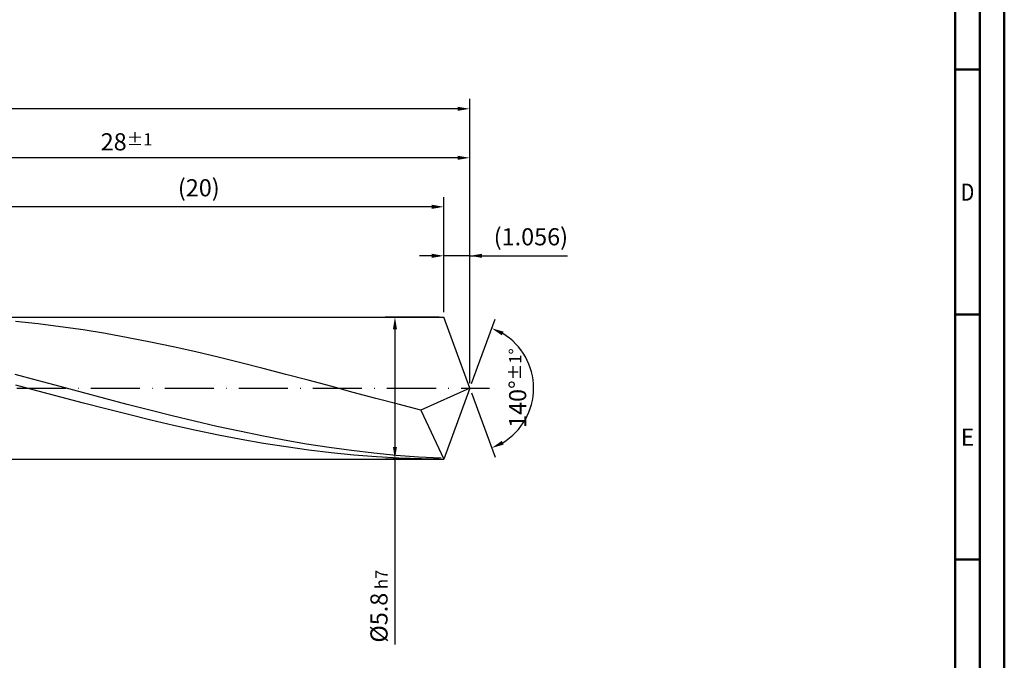
# Model space of a CAD drawing. Units: millimetres. Extents: x -155 to 439, y -196 to 225.
# Drawn here: x 238 to 439, y -56 to 75 of the extents above; entities that cross this region are included whole.
import ezdxf
from ezdxf.enums import TextEntityAlignment as Align

# ---------------------------------------------------------------- set-up
doc = ezdxf.new("R2010")
doc.units = ezdxf.units.MM
doc.linetypes.add('GEN7', pattern=[15, 10, -2.5, 0, -2.5])
doc.layers.get('0').update_dxf_attribs({"linetype": 'CONTINUOUS'})
doc.layers.get('DEFPOINTS').update_dxf_attribs({"linetype": 'CONTINUOUS'})
for name, color, linetype in [('AM_0', 7, 'CONTINUOUS'), ('AM_5', 3, 'CONTINUOUS'), ('AM_7', 4, 'GEN7')]:
    doc.layers.add(name, color=color, linetype=linetype)
doc.layers.add('AM_BOR', color=7, linetype='CONTINUOUS', lineweight=50)
doc.styles.get("Standard").update_dxf_attribs({"font": 'ISOCP.SHX'})
doc.dimstyles.get("Standard").update_dxf_attribs({"dimtxt": 3.5, "dimasz": 2.5, "dimexe": 2, "dimexo": 1, "dimgap": 1.5, "dimtad": 1, "dimdsep": 46, "dimtxsty": 'STANDARD', "dimcen": -2, "dimclrt": 2, "dimazin": 2, "dimtp": 0.1, "dimtm": 0.1, "dimtfac": 1, "dimtmove": 0, "dimatfit": 3, "dimfxl": 1, "dimarcsym": 0})

# ---------------------------------------------------------------- blocks, each defined once
blk = doc.blocks.new('A2')
at = {"layer": 'AM_BOR', "color": 1}
for p, q in [((584, 260), (589, 260)), ((589, 210), (584, 210)), ((584, 160), (589, 160))]:
    blk.add_line(p, q, dxfattribs=at)
for points in [[(0, 0), (594, 0), (594, 420), (0, 420)], [(10, 410), (10, 10), (584, 10), (584, 410)]]:
    blk.add_lwpolyline(points, close=True, dxfattribs=at)
at = {"layer": 'AM_BOR', "color": 7}
blk.add_lwpolyline([(5, 5), (589, 5), (589, 415), (5, 415)], close=True, dxfattribs=at)
at = {"layer": 'AM_BOR', "color": 2}
for s, width, p in [('D', 0.84375, (586.5, 235)), ('E', 0.964286, (586.5, 185))]:
    blk.add_text(s, height=3.5, dxfattribs=dict(at, width=width)).set_placement(p, align=Align.MIDDLE_CENTER)
blk = doc.blocks.new('MAPAL_FRAME-Model')
blk.add_blockref('A2', (0, 0))
blk = doc.blocks.new('*D45')
at = {"layer": 'AM_5', "color": 0, "lineweight": -2}
for p, q in [((324.72, 15.5), (324.72, 29)), ((330, 1), (330, 29)), ((322.22, 27), (319.72, 27)), ((330, 27), (324.72, 27)), ((330, 27), (349.9, 27)), ((332.5, 27), (335, 27))]:
    blk.add_line(p, q, dxfattribs=at)
at = {"layer": 'AM_5', "color": 0}
for points in [[(322.22, 26.58), (322.22, 27.42), (324.72, 27)], [(332.5, 27.42), (332.5, 26.58), (330, 27)]]:
    blk.add_solid(points, dxfattribs=at)
at = {"layer": 'DEFPOINTS', "color": 0}
for p in [(324.72, 27), (324.72, 14.5), (330, 0)]:
    blk.add_point(p, dxfattribs=at)
at = {"layer": 'AM_5', "color": 2, "insert": (342.45, 30.43), "char_height": 3.5, "attachment_point": 5}
blk.add_mtext('(1.056)', dxfattribs=at)
blk = doc.blocks.new('*D46')
at = {"layer": 'AM_5', "color": 0, "lineweight": -2}
for p, q in [((330.34, 0.94), (335.13, 14.1)), ((330.34, -0.94), (335.13, -14.1))]:
    blk.add_line(p, q, dxfattribs=at)
blk.add_arc((330, 0), 13, 301.0355, 58.9645, dxfattribs=at)
at = {"layer": 'AM_5', "color": 0}
for points in [[(336.88, 11.52), (336.52, 10.76), (334.45, 12.22)], [(336.52, -10.76), (336.88, -11.52), (334.45, -12.22)]]:
    blk.add_solid(points, dxfattribs=at)
at = {"layer": 'DEFPOINTS', "color": 0}
for p in [(324.72, 14.5), (330, 0), (330, 0), (341.94, -5.15), (324.72, -14.5)]:
    blk.add_point(p, dxfattribs=at)
at = {"layer": 'AM_5', "color": 2, "insert": (339.75, 0), "char_height": 3.5, "attachment_point": 5, "rotation": 90}
blk.add_mtext('140%%d{}{\\H0.71x;\\C3;%%p1%%d}', dxfattribs=at)
blk = doc.blocks.new('*D47')
at = {"layer": 'AM_5', "color": 0, "lineweight": -2}
for p, q in [((190, 15.5), (190, 49)), ((330, 1), (330, 49)), ((327.5, 47), (192.5, 47))]:
    blk.add_line(p, q, dxfattribs=at)
at = {"layer": 'AM_5', "color": 0}
for points in [[(192.5, 47.42), (192.5, 46.58), (190, 47)], [(327.5, 46.58), (327.5, 47.42), (330, 47)]]:
    blk.add_solid(points, dxfattribs=at)
at = {"layer": 'DEFPOINTS', "color": 0}
for p in [(190, 47), (190, 14.5), (330, 0)]:
    blk.add_point(p, dxfattribs=at)
at = {"layer": 'AM_5', "color": 2, "insert": (260, 50.26), "char_height": 3.5, "attachment_point": 5}
blk.add_mtext('28{}{\\H0.71x;\\C3;%%p1}', dxfattribs=at)
blk = doc.blocks.new('*D48')
at = {"layer": 'AM_5', "color": 0, "lineweight": -2}
for p, q in [((323.72, 14.5), (312.72, 14.5)), ((314.72, 12), (314.72, -12)), ((323.72, -14.5), (312.72, -14.5)), ((314.72, -14.5), (314.72, -52.33))]:
    blk.add_line(p, q, dxfattribs=at)
at = {"layer": 'AM_5', "color": 0}
for points in [[(315.14, 12), (314.31, 12), (314.72, 14.5)], [(314.31, -12), (315.14, -12), (314.72, -14.5)]]:
    blk.add_solid(points, dxfattribs=at)
at = {"layer": 'DEFPOINTS', "color": 0}
for p in [(324.72, 14.5), (314.72, -14.5), (324.72, -14.5)]:
    blk.add_point(p, dxfattribs=at)
at = {"layer": 'AM_5', "color": 2, "insert": (311.47, -44.5), "char_height": 3.5, "attachment_point": 5, "rotation": 90}
blk.add_mtext('%%c5.8{}{\\H0.71x;\\C3; h7', dxfattribs=at)
blk = doc.blocks.new('*D49')
at = {"layer": 'AM_5', "color": 0, "lineweight": -2}
for p, q in [((0, 9.5), (0, 59)), ((330, 1), (330, 59)), ((327.5, 57), (2.5, 57))]:
    blk.add_line(p, q, dxfattribs=at)
at = {"layer": 'AM_5', "color": 0}
for points in [[(2.5, 57.42), (2.5, 56.58), (0, 57)], [(327.5, 56.58), (327.5, 57.42), (330, 57)]]:
    blk.add_solid(points, dxfattribs=at)
at = {"layer": 'DEFPOINTS', "color": 0}
for p in [(0, 57), (0, 8.5), (330, 0)]:
    blk.add_point(p, dxfattribs=at)
at = {"layer": 'AM_5', "color": 2, "insert": (165, 57), "char_height": 3.5, "attachment_point": 5}
blk.add_mtext('66{}{\\H0.71x;\\C3%%p1.5}\\P MIN. REGRIND LENGTH 56', dxfattribs=at)
blk = doc.blocks.new('*D50')
at = {"layer": 'AM_5', "color": 0, "lineweight": -2}
for p, q in [((224.72, 15.5), (224.72, 39)), ((324.72, 15.5), (324.72, 39)), ((322.22, 37), (227.22, 37))]:
    blk.add_line(p, q, dxfattribs=at)
at = {"layer": 'AM_5', "color": 0}
for points in [[(227.22, 37.42), (227.22, 36.58), (224.72, 37)], [(322.22, 36.58), (322.22, 37.42), (324.72, 37)]]:
    blk.add_solid(points, dxfattribs=at)
at = {"layer": 'DEFPOINTS', "color": 0}
for p in [(224.72, 37), (224.72, 14.5), (324.72, 14.5)]:
    blk.add_point(p, dxfattribs=at)
at = {"layer": 'AM_5', "color": 2, "insert": (274.72, 40.43), "char_height": 3.5, "attachment_point": 5}
blk.add_mtext('(20)', dxfattribs=at)

msp = doc.modelspace()

# ---------------------------------------------------------------- linework, layer by layer
at = {"layer": 'AM_0'}
for p, q in [((180.5, 14.5), (324.7224, 14.5)), ((330, 0), (324.7224, 14.5)), ((330, 0), (324.7224, 14.5)), ((241.9511, 13.1006), (237.3609, 13.5801)), ((246.5413, 12.527), (241.9511, 13.1006)), ((251.1316, 11.8633), (246.5413, 12.527)), ((255.7218, 11.1143), (251.1316, 11.8633)), ((260.312, 10.2853), (255.7218, 11.1143)), ((264.9022, 9.3824), (260.312, 10.2853)), ((269.4925, 8.4121), (264.9022, 9.3824)), ((274.0827, 7.3812), (269.4925, 8.4121)), ((278.6729, 6.2973), (274.0827, 7.3812)), ((283.2631, 5.1681), (278.6729, 6.2973)), ((287.8533, 4.0017), (283.2631, 5.1681)), ((241.8544, 1.5439), (237.2835, 2.7548)), ((292.4436, 2.8065), (287.8533, 4.0017)), ((297.0338, 1.5912), (292.4436, 2.8065)), ((241.9831, -0.6064), (237.3865, 0.6248)), ((246.4253, 0.3221), (241.8544, 1.5439)), ((250.9962, -0.9021), (246.4253, 0.3221)), ((301.624, 0.3644), (297.0338, 1.5912)), ((306.2142, -0.865), (301.624, 0.3644)), ((330, 0), (319.9849, -4.4807)), ((330, 0), (324.7224, -14.5)), ((246.5798, -1.8334), (241.9831, -0.6064)), ((251.1764, -3.0471), (246.5798, -1.8334)), ((255.567, -2.1198), (250.9962, -0.9021)), ((310.8045, -2.0881), (306.2142, -0.865)), ((255.773, -4.2388), (251.1764, -3.0471)), ((260.1379, -3.3224), (255.567, -2.1198)), ((264.7088, -4.5013), (260.1379, -3.3224)), ((315.3947, -3.2963), (310.8045, -2.0881)), ((319.9849, -4.4807), (315.3947, -3.2963)), ((260.3696, -5.4), (255.773, -4.2388)), ((264.9663, -6.5222), (260.3696, -5.4)), ((269.2797, -5.6482), (264.7088, -4.5013)), ((273.8506, -6.7547), (269.2797, -5.6482)), ((319.9849, -4.4807), (324.7224, -14.5)), ((269.5629, -7.5974), (264.9663, -6.5222)), ((274.1595, -8.6178), (269.5629, -7.5974)), ((278.4214, -7.8131), (273.8506, -6.7547)), ((282.9923, -8.8158), (278.4214, -7.8131)), ((278.7562, -9.576), (274.1595, -8.6178)), ((283.3528, -10.4653), (278.7562, -9.576)), ((287.5632, -9.7556), (282.9923, -8.8158)), ((292.1341, -10.6258), (287.5632, -9.7556)), ((287.9494, -11.279), (283.3528, -10.4653)), ((292.546, -12.0114), (287.9494, -11.279)), ((296.705, -11.4203), (292.1341, -10.6258)), ((297.1427, -12.6572), (292.546, -12.0114)), ((301.2758, -12.1334), (296.705, -11.4203)), ((301.7393, -13.2118), (297.1427, -12.6572)), ((305.8467, -12.7599), (301.2758, -12.1334)), ((306.3359, -13.6711), (301.7393, -13.2118)), ((310.4176, -13.2955), (305.8467, -12.7599)), ((310.9325, -14.0318), (306.3359, -13.6711)), ((314.9885, -13.7362), (310.4176, -13.2955)), ((315.5292, -14.2913), (310.9325, -14.0318)), ((319.5594, -14.0791), (314.9885, -13.7362)), ((320.1258, -14.4477), (315.5292, -14.2913)), ((324.1302, -14.3215), (319.5594, -14.0791))]:
    msp.add_line(p, q, dxfattribs=at)
at = {"layer": 'AM_0', "extrusion": (0, 0, -1)}
for p in [(330, 0), (180.5, -14.5)]:
    msp.add_line(p, (324.7224, -14.5), dxfattribs=at)
at = {"layer": 'AM_7'}
msp.add_line((-4, 0), (334, 0), dxfattribs=at)

# ---------------------------------------------------------------- block references
at = {"layer": 'AM_0'}
msp.add_blockref('MAPAL_FRAME-Model', (-155, -195), dxfattribs=at)

# ---------------------------------------------------------------- dimensions: what is measured, and where the dimension line sits
at = {"layer": 'AM_5'}
for base, p1, p2, text, picture, middle in [((0, 57), (330, 0), (0, 8.5), '<>{}{\\H0.71x;\\C3%%p1.5}\\X MIN. REGRIND LENGTH 56', '*D49', (165, 57)), ((190, 47), (330, 0), (190, 14.5), '<>{}{\\H0.71x;\\C3;%%p1}', '*D47', (260, 47)), ((224.7224, 37), (324.7224, 14.5), (224.7224, 14.5), '(20)', '*D50', (274.7224, 37)), ((324.7224, 27), (330, 0), (324.7224, 14.5), '(<>)', '*D45', (342.45, 27))]:
    dim = msp.add_linear_dim(base=base, p1=p1, p2=p2, text=text, dimstyle='STANDARD', override={"dimdec": 3, "dimlfac": 0.2, "dimtp": 0.01}, dxfattribs=at)
    dim.commit()
    dim.dimension.update_dxf_attribs({"geometry": picture, "text_midpoint": middle, "dimtype": 160})
dim = msp.add_linear_dim(base=(314.7224, -14.5), p1=(324.7224, 14.5), p2=(324.7224, -14.5), angle=90, text='%%c<>{}{\\H0.71x;\\C3; h7', dimstyle='STANDARD', override={"dimdec": 3, "dimlfac": 0.2, "dimtp": 0.01}, dxfattribs=at)
dim.commit()
dim.dimension.update_dxf_attribs({"geometry": '*D48', "text_midpoint": (314.7224, -44.5), "dimtype": 160})
dim = msp.add_angular_dim_2l(base=(341.9368, -5.149), line1=((330, 0), (324.7224, 14.5)), line2=((330, 0), (324.7224, -14.5)), text='<>{}{\\H0.71x;\\C3;%%p1%%d}', dimstyle='STANDARD', override={"dimdec": 3, "dimtp": 0.01}, dxfattribs=at)
dim.commit()
dim.dimension.update_dxf_attribs({"geometry": '*D46', "text_midpoint": (339.7482, 0)})

doc.saveas('drawing.dxf')
